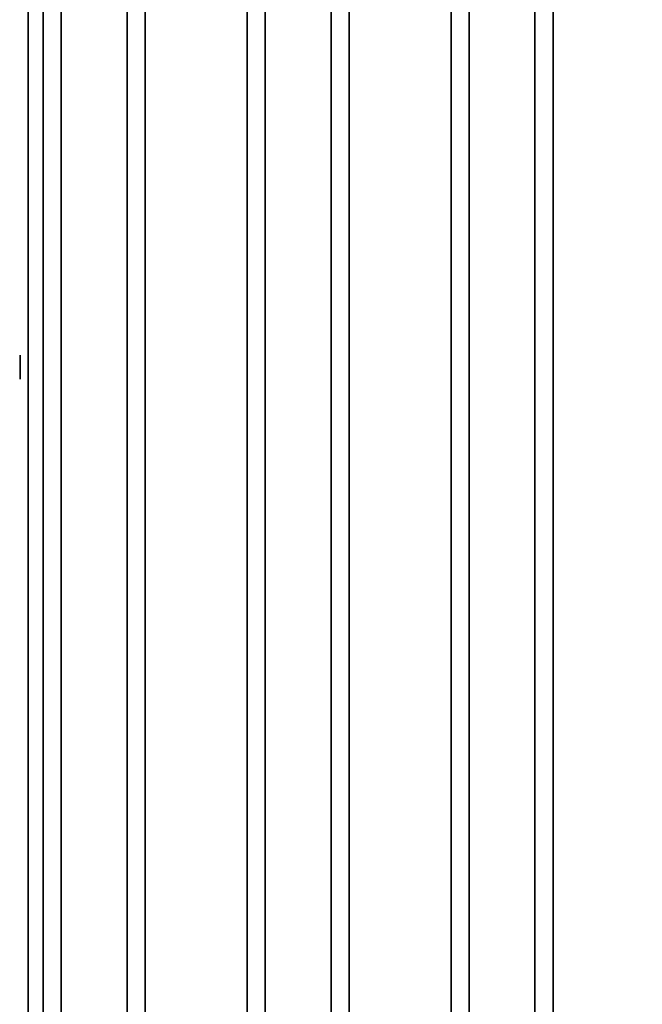
# Model space of a CAD drawing. Units: inches. Extents: x -0.2 to 27, y -41 to 0.
# Drawn here: x 13.9 to 20.4, y -30.8 to -20.5 of the extents above; entities that cross this region are included whole.
import ezdxf

# ---------------------------------------------------------------- set-up
doc = ezdxf.new("R2010")
doc.units = ezdxf.units.IN
doc.header["$MEASUREMENT"] = 0
for name, color, linetype in [('A-FURN-3-STORAGE-LOWER-WOOD-SHELF-ABS-WRAP', 250, 'Continuous'), ('A-FURN-3-STORAGE-LOWER-WOOD-SHELF-CORE-EDGE-HORIZONTAL', 255, 'Continuous'), ('A-FURN-3-STORAGE-LOWER-WOOD-SHELF-CORE-SURFACE-HORIZONTAL', 255, 'Continuous'), ('A-FURN-3-STORAGE-LOWER-WOOD-SIDEPANEL-HOLE', 250, 'Continuous'), ('A-FURN-3-STORAGE-LOWER-WOOD-TOP-SURFACE-HORIZONTAL', 255, 'Continuous')]:
    doc.layers.add(name, color=color, linetype=linetype)

msp = doc.modelspace()

# ---------------------------------------------------------------- linework, layer by layer
at = {"layer": 'A-FURN-3-STORAGE-LOWER-WOOD-SHELF-ABS-WRAP'}
for points in [[(26.25, -0.875, 4.375), (26.25, -38.187, 4.375), (0.75, -38.187, 4.375), (0.75, -0.875, 4.375)], [(0.75, -0.875, 4.453), (0.75, -38.186, 4.453), (26.25, -38.186, 4.453), (26.25, -0.875, 4.453)], [(26.25, -0.875, 35.709), (26.25, -38.187, 35.709), (0.75, -38.187, 35.709), (0.75, -0.875, 35.709)], [(0.75, -0.875, 35.787), (0.75, -38.186, 35.787), (26.25, -38.186, 35.787), (26.25, -0.875, 35.787)], [(26.156, -0.875, 51.654), (26.156, -37.607, 51.654), (13.969, -37.607, 51.654), (13.969, -0.875, 51.654)], [(13.969, -0.875, 51.732), (13.969, -37.607, 51.732), (26.156, -37.607, 51.732), (26.156, -0.875, 51.732)], [(26.156, -0.875, 67.599), (26.156, -37.607, 67.599), (13.969, -37.607, 67.599), (13.969, -0.875, 67.599)], [(13.969, -0.875, 67.677), (13.969, -37.607, 67.677), (26.156, -37.607, 67.677), (26.156, -0.875, 67.677)], [(14.125, -0.875, 4.533), (14.125, -0.875, 4.453), (14.125, -37.5, 4.453), (14.125, -37.5, 4.533)], [(15, -0.875, 4.533), (14.125, -0.875, 4.533), (14.125, -37.5, 4.533), (15, -37.5, 4.533)], [(14.125, -0.875, 35.867), (14.125, -0.875, 35.787), (14.125, -37.5, 35.787), (14.125, -37.5, 35.867)], [(15, -0.875, 35.867), (14.125, -0.875, 35.867), (14.125, -37.5, 35.867), (15, -37.5, 35.867)], [(14.313, -0.875, 51.812), (14.313, -0.875, 51.732), (14.313, -36.921, 51.732), (14.313, -36.921, 51.812)], [(15.188, -0.875, 51.812), (14.313, -0.875, 51.812), (14.313, -36.921, 51.812), (15.188, -36.921, 51.812)], [(14.313, -0.875, 67.757), (14.313, -0.875, 67.677), (14.313, -36.921, 67.677), (14.313, -36.921, 67.757)], [(15.188, -0.875, 67.757), (14.313, -0.875, 67.757), (14.313, -36.921, 67.757), (15.188, -36.921, 67.757)], [(15, -37.5, 4.533), (15, -37.5, 4.453), (15, -0.875, 4.453), (15, -0.875, 4.533)], [(15, -37.5, 35.867), (15, -37.5, 35.787), (15, -0.875, 35.787), (15, -0.875, 35.867)], [(15.188, -36.921, 51.812), (15.188, -36.921, 51.732), (15.188, -0.875, 51.732), (15.188, -0.875, 51.812)], [(15.188, -36.921, 67.757), (15.188, -36.921, 67.677), (15.188, -0.875, 67.677), (15.188, -0.875, 67.757)], [(16.25, -0.875, 4.533), (16.25, -0.875, 4.453), (16.25, -37.5, 4.453), (16.25, -37.5, 4.533)], [(17.125, -0.875, 4.533), (16.25, -0.875, 4.533), (16.25, -37.5, 4.533), (17.125, -37.5, 4.533)], [(16.25, -0.875, 35.867), (16.25, -0.875, 35.787), (16.25, -37.5, 35.787), (16.25, -37.5, 35.867)], [(17.125, -0.875, 35.867), (16.25, -0.875, 35.867), (16.25, -37.5, 35.867), (17.125, -37.5, 35.867)], [(16.438, -0.875, 51.812), (16.438, -0.875, 51.732), (16.438, -36.921, 51.732), (16.438, -36.921, 51.812)], [(17.313, -0.875, 51.812), (16.438, -0.875, 51.812), (16.438, -36.921, 51.812), (17.313, -36.921, 51.812)], [(16.438, -0.875, 67.757), (16.438, -0.875, 67.677), (16.438, -36.921, 67.677), (16.438, -36.921, 67.757)], [(17.313, -0.875, 67.757), (16.438, -0.875, 67.757), (16.438, -36.921, 67.757), (17.313, -36.921, 67.757)], [(17.125, -37.5, 4.533), (17.125, -37.5, 4.453), (17.125, -0.875, 4.453), (17.125, -0.875, 4.533)], [(17.125, -37.5, 35.867), (17.125, -37.5, 35.787), (17.125, -0.875, 35.787), (17.125, -0.875, 35.867)], [(17.313, -36.921, 51.812), (17.313, -36.921, 51.732), (17.313, -0.875, 51.732), (17.313, -0.875, 51.812)], [(17.313, -36.921, 67.757), (17.313, -36.921, 67.677), (17.313, -0.875, 67.677), (17.313, -0.875, 67.757)], [(18.375, -0.875, 4.533), (18.375, -0.875, 4.453), (18.375, -37.5, 4.453), (18.375, -37.5, 4.533)], [(19.25, -0.875, 4.533), (18.375, -0.875, 4.533), (18.375, -37.5, 4.533), (19.25, -37.5, 4.533)], [(18.375, -0.875, 35.867), (18.375, -0.875, 35.787), (18.375, -37.5, 35.787), (18.375, -37.5, 35.867)], [(19.25, -0.875, 35.867), (18.375, -0.875, 35.867), (18.375, -37.5, 35.867), (19.25, -37.5, 35.867)], [(18.563, -0.875, 51.812), (18.563, -0.875, 51.732), (18.563, -36.921, 51.732), (18.563, -36.921, 51.812)], [(19.438, -0.875, 51.812), (18.563, -0.875, 51.812), (18.563, -36.921, 51.812), (19.438, -36.921, 51.812)], [(18.563, -0.875, 67.757), (18.563, -0.875, 67.677), (18.563, -36.921, 67.677), (18.563, -36.921, 67.757)], [(19.438, -0.875, 67.757), (18.563, -0.875, 67.757), (18.563, -36.921, 67.757), (19.438, -36.921, 67.757)], [(19.25, -37.5, 4.533), (19.25, -37.5, 4.453), (19.25, -0.875, 4.453), (19.25, -0.875, 4.533)], [(19.25, -37.5, 35.867), (19.25, -37.5, 35.787), (19.25, -0.875, 35.787), (19.25, -0.875, 35.867)], [(19.438, -36.921, 51.812), (19.438, -36.921, 51.732), (19.438, -0.875, 51.732), (19.438, -0.875, 51.812)], [(19.438, -36.921, 67.757), (19.438, -36.921, 67.677), (19.438, -0.875, 67.677), (19.438, -0.875, 67.757)]]:
    msp.add_3dface(points, dxfattribs=at)
at = {"layer": 'A-FURN-3-STORAGE-LOWER-WOOD-SHELF-ABS-WRAP', "invisible_edges": 1}
for points in [[(13.969, -37.607, 51.654), (13.969, -37.607, 51.732), (13.969, -0.875, 51.732), (13.969, -0.875, 51.654)], [(13.969, -37.607, 67.599), (13.969, -37.607, 67.677), (13.969, -0.875, 67.677), (13.969, -0.875, 67.599)]]:
    msp.add_3dface(points, dxfattribs=at)
at = {"layer": 'A-FURN-3-STORAGE-LOWER-WOOD-SHELF-CORE-EDGE-HORIZONTAL', "invisible_edges": 4}
for points in [[(13.969, -0.875, 51.654), (13.969, -0.875, 50.904), (13.969, -37.858, 50.904), (13.969, -37.607, 51.654)], [(13.969, -0.875, 67.599), (13.969, -0.875, 66.849), (13.969, -37.858, 66.849), (13.969, -37.607, 67.599)]]:
    msp.add_3dface(points, dxfattribs=at)
at = {"layer": 'A-FURN-3-STORAGE-LOWER-WOOD-SHELF-CORE-SURFACE-HORIZONTAL'}
for points in [[(26.25, -0.875, 3.625), (26.25, -38.438, 3.625), (0.75, -38.438, 3.625), (0.75, -0.875, 3.625)], [(26.25, -0.875, 34.959), (26.25, -38.438, 34.959), (0.75, -38.438, 34.959), (0.75, -0.875, 34.959)], [(26.156, -0.875, 50.904), (26.156, -37.858, 50.904), (13.969, -37.858, 50.904), (13.969, -0.875, 50.904)], [(26.156, -0.875, 66.849), (26.156, -37.858, 66.849), (13.969, -37.858, 66.849), (13.969, -0.875, 66.849)]]:
    msp.add_3dface(points, dxfattribs=at)
at = {"layer": 'A-FURN-3-STORAGE-LOWER-WOOD-SIDEPANEL-HOLE'}
for points, invisible_edges in [([(13.885, -24.004, 35.302), (13.885, -24, 35.334), (13.885, -24, 35.334), (13.885, -24.004, 35.366)], 8), ([(13.885, -24.004, 36.561), (13.885, -24, 36.594), (13.885, -24, 36.594), (13.885, -24.004, 36.626)], 8), ([(13.885, -24.004, 37.821), (13.885, -24, 37.854), (13.885, -24, 37.854), (13.885, -24.004, 37.886)], 8), ([(13.885, -24.004, 39.081), (13.885, -24, 39.113), (13.885, -24, 39.113), (13.885, -24.004, 39.146)], 8), ([(13.885, -24.004, 40.341), (13.885, -24, 40.373), (13.885, -24, 40.373), (13.885, -24.004, 40.406)], 8), ([(13.885, -24.004, 41.601), (13.885, -24, 41.633), (13.885, -24, 41.633), (13.885, -24.004, 41.666)], 8), ([(13.885, -24.004, 44.947), (13.885, -24, 44.98), (13.885, -24, 44.98), (13.885, -24.004, 45.012)], 8), ([(13.885, -24.004, 46.207), (13.885, -24, 46.24), (13.885, -24, 46.24), (13.885, -24.004, 46.272)], 8), ([(13.885, -24.004, 47.467), (13.885, -24, 47.499), (13.885, -24, 47.499), (13.885, -24.004, 47.532)], 8), ([(13.885, -24.004, 48.727), (13.885, -24, 48.759), (13.885, -24, 48.759), (13.885, -24.004, 48.792)], 8), ([(13.885, -24.004, 49.987), (13.885, -24, 50.019), (13.885, -24, 50.019), (13.885, -24.004, 50.051)], 8), ([(13.885, -24.004, 51.247), (13.885, -24, 51.279), (13.885, -24, 51.279), (13.885, -24.004, 51.311)], 8), ([(13.885, -24.004, 52.507), (13.885, -24, 52.539), (13.885, -24, 52.539), (13.885, -24.004, 52.571)], 8), ([(13.885, -24.004, 56.286), (13.885, -24, 56.318), (13.885, -24, 56.318), (13.885, -24.004, 56.351)], 8), ([(13.885, -24.004, 59.633), (13.885, -24, 59.665), (13.885, -24, 59.665), (13.885, -24.004, 59.697)], 8), ([(13.885, -24.004, 60.892), (13.885, -24, 60.925), (13.885, -24, 60.925), (13.885, -24.004, 60.957)], 8), ([(13.885, -24.004, 62.152), (13.885, -24, 62.185), (13.885, -24, 62.185), (13.885, -24.004, 62.217)], 8), ([(13.885, -24.004, 63.412), (13.885, -24, 63.444), (13.885, -24, 63.444), (13.885, -24.004, 63.477)], 8), ([(13.885, -24.004, 64.672), (13.885, -24, 64.704), (13.885, -24, 64.704), (13.885, -24.004, 64.737)], 8), ([(13.885, -24.004, 65.932), (13.885, -24, 65.964), (13.885, -24, 65.964), (13.885, -24.004, 65.997)], 8), ([(13.885, -24.004, 67.192), (13.885, -24, 67.224), (13.885, -24, 67.224), (13.885, -24.004, 67.256)], 8), ([(13.885, -24.004, 68.452), (13.885, -24, 68.484), (13.885, -24, 68.484), (13.885, -24.004, 68.516)], 8), ([(13.885, -24.004, 69.711), (13.885, -24, 69.744), (13.885, -24, 69.744), (13.885, -24.004, 69.776)], 8), ([(13.885, -24.004, 70.971), (13.885, -24, 71.004), (13.885, -24, 71.004), (13.885, -24.004, 71.036)], 8), ([(13.885, -24.004, 72.231), (13.885, -24, 72.263), (13.885, -24, 72.263), (13.885, -24.004, 72.296)], 8), ([(13.885, -24.004, 43.101), (13.885, -24, 43.133), (13.885, -24, 43.133), (13.885, -24.004, 43.166)], 8), ([(13.885, -24.017, 35.271), (13.885, -24.004, 35.302), (13.885, -24.004, 35.366), (13.885, -24.017, 35.396)], 10), ([(13.885, -24.017, 36.531), (13.885, -24.004, 36.561), (13.885, -24.004, 36.626), (13.885, -24.017, 36.656)], 10), ([(13.885, -24.017, 37.791), (13.885, -24.004, 37.821), (13.885, -24.004, 37.886), (13.885, -24.017, 37.916)], 10), ([(13.885, -24.017, 39.051), (13.885, -24.004, 39.081), (13.885, -24.004, 39.146), (13.885, -24.017, 39.176)], 10), ([(13.885, -24.017, 40.311), (13.885, -24.004, 40.341), (13.885, -24.004, 40.406), (13.885, -24.017, 40.436)], 10), ([(13.885, -24.017, 41.571), (13.885, -24.004, 41.601), (13.885, -24.004, 41.666), (13.885, -24.017, 41.696)], 10), ([(13.885, -24.017, 44.917), (13.885, -24.004, 44.947), (13.885, -24.004, 45.012), (13.885, -24.017, 45.042)], 10), ([(13.885, -24.017, 46.177), (13.885, -24.004, 46.207), (13.885, -24.004, 46.272), (13.885, -24.017, 46.302)], 10), ([(13.885, -24.017, 47.437), (13.885, -24.004, 47.467), (13.885, -24.004, 47.532), (13.885, -24.017, 47.562)], 10), ([(13.885, -24.017, 48.697), (13.885, -24.004, 48.727), (13.885, -24.004, 48.792), (13.885, -24.017, 48.822)], 10), ([(13.885, -24.017, 49.957), (13.885, -24.004, 49.987), (13.885, -24.004, 50.051), (13.885, -24.017, 50.082)], 10), ([(13.885, -24.017, 51.217), (13.885, -24.004, 51.247), (13.885, -24.004, 51.311), (13.885, -24.017, 51.342)], 10), ([(13.885, -24.017, 52.476), (13.885, -24.004, 52.507), (13.885, -24.004, 52.571), (13.885, -24.017, 52.601)], 10), ([(13.885, -24.017, 56.256), (13.885, -24.004, 56.286), (13.885, -24.004, 56.351), (13.885, -24.017, 56.381)], 10), ([(13.885, -24.017, 59.602), (13.885, -24.004, 59.633), (13.885, -24.004, 59.697), (13.885, -24.017, 59.727)], 10), ([(13.885, -24.017, 60.862), (13.885, -24.004, 60.892), (13.885, -24.004, 60.957), (13.885, -24.017, 60.987)], 10), ([(13.885, -24.017, 62.122), (13.885, -24.004, 62.152), (13.885, -24.004, 62.217), (13.885, -24.017, 62.247)], 10), ([(13.885, -24.017, 63.382), (13.885, -24.004, 63.412), (13.885, -24.004, 63.477), (13.885, -24.017, 63.507)], 10), ([(13.885, -24.017, 64.642), (13.885, -24.004, 64.672), (13.885, -24.004, 64.737), (13.885, -24.017, 64.767)], 10), ([(13.885, -24.017, 65.902), (13.885, -24.004, 65.932), (13.885, -24.004, 65.997), (13.885, -24.017, 66.027)], 10), ([(13.885, -24.017, 67.162), (13.885, -24.004, 67.192), (13.885, -24.004, 67.256), (13.885, -24.017, 67.287)], 10), ([(13.885, -24.017, 68.421), (13.885, -24.004, 68.452), (13.885, -24.004, 68.516), (13.885, -24.017, 68.546)], 10), ([(13.885, -24.017, 69.681), (13.885, -24.004, 69.711), (13.885, -24.004, 69.776), (13.885, -24.017, 69.806)], 10), ([(13.885, -24.017, 70.941), (13.885, -24.004, 70.971), (13.885, -24.004, 71.036), (13.885, -24.017, 71.066)], 10), ([(13.885, -24.017, 72.201), (13.885, -24.004, 72.231), (13.885, -24.004, 72.296), (13.885, -24.017, 72.326)], 10), ([(13.885, -24.017, 43.071), (13.885, -24.004, 43.101), (13.885, -24.004, 43.166), (13.885, -24.017, 43.196)], 10), ([(13.885, -24.037, 35.246), (13.885, -24.017, 35.271), (13.885, -24.017, 35.396), (13.885, -24.037, 35.422)], 10), ([(13.885, -24.037, 36.505), (13.885, -24.017, 36.531), (13.885, -24.017, 36.656), (13.885, -24.037, 36.682)], 10), ([(13.885, -24.037, 37.765), (13.885, -24.017, 37.791), (13.885, -24.017, 37.916), (13.885, -24.037, 37.942)], 10), ([(13.885, -24.037, 39.025), (13.885, -24.017, 39.051), (13.885, -24.017, 39.176), (13.885, -24.037, 39.202)], 10), ([(13.885, -24.037, 40.285), (13.885, -24.017, 40.311), (13.885, -24.017, 40.436), (13.885, -24.037, 40.462)], 10), ([(13.885, -24.037, 41.545), (13.885, -24.017, 41.571), (13.885, -24.017, 41.696), (13.885, -24.037, 41.722)], 10), ([(13.885, -24.037, 44.891), (13.885, -24.017, 44.917), (13.885, -24.017, 45.042), (13.885, -24.037, 45.068)], 10), ([(13.885, -24.037, 46.151), (13.885, -24.017, 46.177), (13.885, -24.017, 46.302), (13.885, -24.037, 46.328)], 10), ([(13.885, -24.037, 47.411), (13.885, -24.017, 47.437), (13.885, -24.017, 47.562), (13.885, -24.037, 47.588)], 10), ([(13.885, -24.037, 48.671), (13.885, -24.017, 48.697), (13.885, -24.017, 48.822), (13.885, -24.037, 48.848)], 10), ([(13.885, -24.037, 49.931), (13.885, -24.017, 49.957), (13.885, -24.017, 50.082), (13.885, -24.037, 50.108)], 10), ([(13.885, -24.037, 51.191), (13.885, -24.017, 51.217), (13.885, -24.017, 51.342), (13.885, -24.037, 51.367)], 10), ([(13.885, -24.037, 52.45), (13.885, -24.017, 52.476), (13.885, -24.017, 52.601), (13.885, -24.037, 52.627)], 10), ([(13.885, -24.037, 56.23), (13.885, -24.017, 56.256), (13.885, -24.017, 56.381), (13.885, -24.037, 56.407)], 10), ([(13.885, -24.037, 59.577), (13.885, -24.017, 59.602), (13.885, -24.017, 59.727), (13.885, -24.037, 59.753)], 10), ([(13.885, -24.037, 60.836), (13.885, -24.017, 60.862), (13.885, -24.017, 60.987), (13.885, -24.037, 61.013)], 10), ([(13.885, -24.037, 62.096), (13.885, -24.017, 62.122), (13.885, -24.017, 62.247), (13.885, -24.037, 62.273)], 10), ([(13.885, -24.037, 63.356), (13.885, -24.017, 63.382), (13.885, -24.017, 63.507), (13.885, -24.037, 63.533)], 10), ([(13.885, -24.037, 64.616), (13.885, -24.017, 64.642), (13.885, -24.017, 64.767), (13.885, -24.037, 64.793)], 10), ([(13.885, -24.037, 65.876), (13.885, -24.017, 65.902), (13.885, -24.017, 66.027), (13.885, -24.037, 66.053)], 10), ([(13.885, -24.037, 67.136), (13.885, -24.017, 67.162), (13.885, -24.017, 67.287), (13.885, -24.037, 67.312)], 10), ([(13.885, -24.037, 68.395), (13.885, -24.017, 68.421), (13.885, -24.017, 68.546), (13.885, -24.037, 68.572)], 10), ([(13.885, -24.037, 69.655), (13.885, -24.017, 69.681), (13.885, -24.017, 69.806), (13.885, -24.037, 69.832)], 10), ([(13.885, -24.037, 70.915), (13.885, -24.017, 70.941), (13.885, -24.017, 71.066), (13.885, -24.037, 71.092)], 10), ([(13.885, -24.037, 72.175), (13.885, -24.017, 72.201), (13.885, -24.017, 72.326), (13.885, -24.037, 72.352)], 10), ([(13.885, -24.037, 43.045), (13.885, -24.017, 43.071), (13.885, -24.017, 43.196), (13.885, -24.037, 43.222)], 10), ([(13.885, -24.062, 35.226), (13.885, -24.037, 35.246), (13.885, -24.037, 35.422), (13.885, -24.062, 35.442)], 10), ([(13.885, -24.062, 36.486), (13.885, -24.037, 36.505), (13.885, -24.037, 36.682), (13.885, -24.062, 36.702)], 10), ([(13.885, -24.062, 37.745), (13.885, -24.037, 37.765), (13.885, -24.037, 37.942), (13.885, -24.062, 37.962)], 10), ([(13.885, -24.062, 39.005), (13.885, -24.037, 39.025), (13.885, -24.037, 39.202), (13.885, -24.062, 39.222)], 10), ([(13.885, -24.062, 40.265), (13.885, -24.037, 40.285), (13.885, -24.037, 40.462), (13.885, -24.062, 40.482)], 10), ([(13.885, -24.062, 41.525), (13.885, -24.037, 41.545), (13.885, -24.037, 41.722), (13.885, -24.062, 41.741)], 10), ([(13.885, -24.062, 44.872), (13.885, -24.037, 44.891), (13.885, -24.037, 45.068), (13.885, -24.062, 45.088)], 10), ([(13.885, -24.062, 46.131), (13.885, -24.037, 46.151), (13.885, -24.037, 46.328), (13.885, -24.062, 46.348)], 10), ([(13.885, -24.062, 47.391), (13.885, -24.037, 47.411), (13.885, -24.037, 47.588), (13.885, -24.062, 47.608)], 10), ([(13.885, -24.062, 48.651), (13.885, -24.037, 48.671), (13.885, -24.037, 48.848), (13.885, -24.062, 48.868)], 10), ([(13.885, -24.062, 49.911), (13.885, -24.037, 49.931), (13.885, -24.037, 50.108), (13.885, -24.062, 50.127)], 10), ([(13.885, -24.062, 51.171), (13.885, -24.037, 51.191), (13.885, -24.037, 51.367), (13.885, -24.062, 51.387)], 10), ([(13.885, -24.062, 52.431), (13.885, -24.037, 52.45), (13.885, -24.037, 52.627), (13.885, -24.062, 52.647)], 10), ([(13.885, -24.062, 56.21), (13.885, -24.037, 56.23), (13.885, -24.037, 56.407), (13.885, -24.062, 56.427)], 10), ([(13.885, -24.062, 59.557), (13.885, -24.037, 59.577), (13.885, -24.037, 59.753), (13.885, -24.062, 59.773)], 10), ([(13.885, -24.062, 60.817), (13.885, -24.037, 60.836), (13.885, -24.037, 61.013), (13.885, -24.062, 61.033)], 10), ([(13.885, -24.062, 62.076), (13.885, -24.037, 62.096), (13.885, -24.037, 62.273), (13.885, -24.062, 62.293)], 10), ([(13.885, -24.062, 63.336), (13.885, -24.037, 63.356), (13.885, -24.037, 63.533), (13.885, -24.062, 63.553)], 10), ([(13.885, -24.062, 64.596), (13.885, -24.037, 64.616), (13.885, -24.037, 64.793), (13.885, -24.062, 64.813)], 10), ([(13.885, -24.062, 65.856), (13.885, -24.037, 65.876), (13.885, -24.037, 66.053), (13.885, -24.062, 66.072)], 10), ([(13.885, -24.062, 67.116), (13.885, -24.037, 67.136), (13.885, -24.037, 67.312), (13.885, -24.062, 67.332)], 10), ([(13.885, -24.062, 68.376), (13.885, -24.037, 68.395), (13.885, -24.037, 68.572), (13.885, -24.062, 68.592)], 10), ([(13.885, -24.062, 69.635), (13.885, -24.037, 69.655), (13.885, -24.037, 69.832), (13.885, -24.062, 69.852)], 10), ([(13.885, -24.062, 70.895), (13.885, -24.037, 70.915), (13.885, -24.037, 71.092), (13.885, -24.062, 71.112)], 10), ([(13.885, -24.062, 72.155), (13.885, -24.037, 72.175), (13.885, -24.037, 72.352), (13.885, -24.062, 72.372)], 10), ([(13.885, -24.062, 43.025), (13.885, -24.037, 43.045), (13.885, -24.037, 43.222), (13.885, -24.062, 43.241)], 10), ([(13.885, -24.093, 35.213), (13.885, -24.062, 35.226), (13.885, -24.062, 35.442), (13.885, -24.093, 35.455)], 10), ([(13.885, -24.093, 36.473), (13.885, -24.062, 36.486), (13.885, -24.062, 36.702), (13.885, -24.093, 36.715)], 10), ([(13.885, -24.093, 37.733), (13.885, -24.062, 37.745), (13.885, -24.062, 37.962), (13.885, -24.093, 37.974)], 10), ([(13.885, -24.093, 38.993), (13.885, -24.062, 39.005), (13.885, -24.062, 39.222), (13.885, -24.093, 39.234)], 10), ([(13.885, -24.093, 40.253), (13.885, -24.062, 40.265), (13.885, -24.062, 40.482), (13.885, -24.093, 40.494)], 10), ([(13.885, -24.093, 41.512), (13.885, -24.062, 41.525), (13.885, -24.062, 41.741), (13.885, -24.093, 41.754)], 10), ([(13.885, -24.093, 44.859), (13.885, -24.062, 44.872), (13.885, -24.062, 45.088), (13.885, -24.093, 45.1)], 10), ([(13.885, -24.093, 46.119), (13.885, -24.062, 46.131), (13.885, -24.062, 46.348), (13.885, -24.093, 46.36)], 10), ([(13.885, -24.093, 47.379), (13.885, -24.062, 47.391), (13.885, -24.062, 47.608), (13.885, -24.093, 47.62)], 10), ([(13.885, -24.093, 48.639), (13.885, -24.062, 48.651), (13.885, -24.062, 48.868), (13.885, -24.093, 48.88)], 10), ([(13.885, -24.093, 49.898), (13.885, -24.062, 49.911), (13.885, -24.062, 50.127), (13.885, -24.093, 50.14)], 10), ([(13.885, -24.093, 51.158), (13.885, -24.062, 51.171), (13.885, -24.062, 51.387), (13.885, -24.093, 51.4)], 10), ([(13.885, -24.093, 52.418), (13.885, -24.062, 52.431), (13.885, -24.062, 52.647), (13.885, -24.093, 52.66)], 10), ([(13.885, -24.093, 56.198), (13.885, -24.062, 56.21), (13.885, -24.062, 56.427), (13.885, -24.093, 56.439)], 10), ([(13.885, -24.093, 59.544), (13.885, -24.062, 59.557), (13.885, -24.062, 59.773), (13.885, -24.093, 59.786)], 10), ([(13.885, -24.093, 60.804), (13.885, -24.062, 60.817), (13.885, -24.062, 61.033), (13.885, -24.093, 61.046)], 10), ([(13.885, -24.093, 62.064), (13.885, -24.062, 62.076), (13.885, -24.062, 62.293), (13.885, -24.093, 62.305)], 10), ([(13.885, -24.093, 63.324), (13.885, -24.062, 63.336), (13.885, -24.062, 63.553), (13.885, -24.093, 63.565)], 10), ([(13.885, -24.093, 64.584), (13.885, -24.062, 64.596), (13.885, -24.062, 64.813), (13.885, -24.093, 64.825)], 10), ([(13.885, -24.093, 65.843), (13.885, -24.062, 65.856), (13.885, -24.062, 66.072), (13.885, -24.093, 66.085)], 10), ([(13.885, -24.093, 67.103), (13.885, -24.062, 67.116), (13.885, -24.062, 67.332), (13.885, -24.093, 67.345)], 10), ([(13.885, -24.093, 68.363), (13.885, -24.062, 68.376), (13.885, -24.062, 68.592), (13.885, -24.093, 68.605)], 10), ([(13.885, -24.093, 69.623), (13.885, -24.062, 69.635), (13.885, -24.062, 69.852), (13.885, -24.093, 69.864)], 10), ([(13.885, -24.093, 70.883), (13.885, -24.062, 70.895), (13.885, -24.062, 71.112), (13.885, -24.093, 71.124)], 10), ([(13.885, -24.093, 72.143), (13.885, -24.062, 72.155), (13.885, -24.062, 72.372), (13.885, -24.093, 72.384)], 10), ([(13.885, -24.093, 43.012), (13.885, -24.062, 43.025), (13.885, -24.062, 43.241), (13.885, -24.093, 43.254)], 10), ([(13.885, -24.125, 35.209), (13.885, -24.093, 35.213), (13.885, -24.093, 35.455), (13.885, -24.125, 35.459)], 10), ([(13.885, -24.125, 36.469), (13.885, -24.093, 36.473), (13.885, -24.093, 36.715), (13.885, -24.125, 36.719)], 10), ([(13.885, -24.125, 37.729), (13.885, -24.093, 37.733), (13.885, -24.093, 37.974), (13.885, -24.125, 37.979)], 10), ([(13.885, -24.125, 38.988), (13.885, -24.093, 38.993), (13.885, -24.093, 39.234), (13.885, -24.125, 39.238)], 10), ([(13.885, -24.125, 40.248), (13.885, -24.093, 40.253), (13.885, -24.093, 40.494), (13.885, -24.125, 40.498)], 10), ([(13.885, -24.125, 41.508), (13.885, -24.093, 41.512), (13.885, -24.093, 41.754), (13.885, -24.125, 41.758)], 10), ([(13.885, -24.125, 44.855), (13.885, -24.093, 44.859), (13.885, -24.093, 45.1), (13.885, -24.125, 45.105)], 10), ([(13.885, -24.125, 46.115), (13.885, -24.093, 46.119), (13.885, -24.093, 46.36), (13.885, -24.125, 46.365)], 10), ([(13.885, -24.125, 47.374), (13.885, -24.093, 47.379), (13.885, -24.093, 47.62), (13.885, -24.125, 47.624)], 10), ([(13.885, -24.125, 48.634), (13.885, -24.093, 48.639), (13.885, -24.093, 48.88), (13.885, -24.125, 48.884)], 10), ([(13.885, -24.125, 49.894), (13.885, -24.093, 49.898), (13.885, -24.093, 50.14), (13.885, -24.125, 50.144)], 10), ([(13.885, -24.125, 51.154), (13.885, -24.093, 51.158), (13.885, -24.093, 51.4), (13.885, -24.125, 51.404)], 10), ([(13.885, -24.125, 52.414), (13.885, -24.093, 52.418), (13.885, -24.093, 52.66), (13.885, -24.125, 52.664)], 10), ([(13.885, -24.125, 56.193), (13.885, -24.093, 56.198), (13.885, -24.093, 56.439), (13.885, -24.125, 56.443)], 10), ([(13.885, -24.125, 59.54), (13.885, -24.093, 59.544), (13.885, -24.093, 59.786), (13.885, -24.125, 59.79)], 10), ([(13.885, -24.125, 60.8), (13.885, -24.093, 60.804), (13.885, -24.093, 61.046), (13.885, -24.125, 61.05)], 10), ([(13.885, -24.125, 62.06), (13.885, -24.093, 62.064), (13.885, -24.093, 62.305), (13.885, -24.125, 62.31)], 10), ([(13.885, -24.125, 63.319), (13.885, -24.093, 63.324), (13.885, -24.093, 63.565), (13.885, -24.125, 63.569)], 10), ([(13.885, -24.125, 64.579), (13.885, -24.093, 64.584), (13.885, -24.093, 64.825), (13.885, -24.125, 64.829)], 10), ([(13.885, -24.125, 65.839), (13.885, -24.093, 65.843), (13.885, -24.093, 66.085), (13.885, -24.125, 66.089)], 10), ([(13.885, -24.125, 67.099), (13.885, -24.093, 67.103), (13.885, -24.093, 67.345), (13.885, -24.125, 67.349)], 10), ([(13.885, -24.125, 68.359), (13.885, -24.093, 68.363), (13.885, -24.093, 68.605), (13.885, -24.125, 68.609)], 10), ([(13.885, -24.125, 69.619), (13.885, -24.093, 69.623), (13.885, -24.093, 69.864), (13.885, -24.125, 69.869)], 10), ([(13.885, -24.125, 70.879), (13.885, -24.093, 70.883), (13.885, -24.093, 71.124), (13.885, -24.125, 71.129)], 10), ([(13.885, -24.125, 72.138), (13.885, -24.093, 72.143), (13.885, -24.093, 72.384), (13.885, -24.125, 72.388)], 10), ([(13.885, -24.125, 43.008), (13.885, -24.093, 43.012), (13.885, -24.093, 43.254), (13.885, -24.125, 43.258)], 10), ([(13.885, -24.157, 35.213), (13.885, -24.125, 35.209), (13.885, -24.125, 35.459), (13.885, -24.157, 35.455)], 10), ([(13.885, -24.157, 36.473), (13.885, -24.125, 36.469), (13.885, -24.125, 36.719), (13.885, -24.157, 36.715)], 10), ([(13.885, -24.157, 37.733), (13.885, -24.125, 37.729), (13.885, -24.125, 37.979), (13.885, -24.157, 37.974)], 10), ([(13.885, -24.157, 38.993), (13.885, -24.125, 38.988), (13.885, -24.125, 39.238), (13.885, -24.157, 39.234)], 10), ([(13.885, -24.157, 40.253), (13.885, -24.125, 40.248), (13.885, -24.125, 40.498), (13.885, -24.157, 40.494)], 10), ([(13.885, -24.157, 41.512), (13.885, -24.125, 41.508), (13.885, -24.125, 41.758), (13.885, -24.157, 41.754)], 10), ([(13.885, -24.157, 44.859), (13.885, -24.125, 44.855), (13.885, -24.125, 45.105), (13.885, -24.157, 45.1)], 10), ([(13.885, -24.157, 46.119), (13.885, -24.125, 46.115), (13.885, -24.125, 46.365), (13.885, -24.157, 46.36)], 10), ([(13.885, -24.157, 47.379), (13.885, -24.125, 47.374), (13.885, -24.125, 47.624), (13.885, -24.157, 47.62)], 10), ([(13.885, -24.157, 48.639), (13.885, -24.125, 48.634), (13.885, -24.125, 48.884), (13.885, -24.157, 48.88)], 10), ([(13.885, -24.157, 49.898), (13.885, -24.125, 49.894), (13.885, -24.125, 50.144), (13.885, -24.157, 50.14)], 10), ([(13.885, -24.157, 51.158), (13.885, -24.125, 51.154), (13.885, -24.125, 51.404), (13.885, -24.157, 51.4)], 10), ([(13.885, -24.157, 52.418), (13.885, -24.125, 52.414), (13.885, -24.125, 52.664), (13.885, -24.157, 52.66)], 10), ([(13.885, -24.157, 56.198), (13.885, -24.125, 56.193), (13.885, -24.125, 56.443), (13.885, -24.157, 56.439)], 10), ([(13.885, -24.157, 59.544), (13.885, -24.125, 59.54), (13.885, -24.125, 59.79), (13.885, -24.157, 59.786)], 10), ([(13.885, -24.157, 60.804), (13.885, -24.125, 60.8), (13.885, -24.125, 61.05), (13.885, -24.157, 61.046)], 10), ([(13.885, -24.157, 62.064), (13.885, -24.125, 62.06), (13.885, -24.125, 62.31), (13.885, -24.157, 62.305)], 10), ([(13.885, -24.157, 63.324), (13.885, -24.125, 63.319), (13.885, -24.125, 63.569), (13.885, -24.157, 63.565)], 10), ([(13.885, -24.157, 64.584), (13.885, -24.125, 64.579), (13.885, -24.125, 64.829), (13.885, -24.157, 64.825)], 10), ([(13.885, -24.157, 65.843), (13.885, -24.125, 65.839), (13.885, -24.125, 66.089), (13.885, -24.157, 66.085)], 10), ([(13.885, -24.157, 67.103), (13.885, -24.125, 67.099), (13.885, -24.125, 67.349), (13.885, -24.157, 67.345)], 10), ([(13.885, -24.157, 68.363), (13.885, -24.125, 68.359), (13.885, -24.125, 68.609), (13.885, -24.157, 68.605)], 10), ([(13.885, -24.157, 69.623), (13.885, -24.125, 69.619), (13.885, -24.125, 69.869), (13.885, -24.157, 69.864)], 10), ([(13.885, -24.157, 70.883), (13.885, -24.125, 70.879), (13.885, -24.125, 71.129), (13.885, -24.157, 71.124)], 10), ([(13.885, -24.157, 72.143), (13.885, -24.125, 72.138), (13.885, -24.125, 72.388), (13.885, -24.157, 72.384)], 10), ([(13.885, -24.157, 43.012), (13.885, -24.125, 43.008), (13.885, -24.125, 43.258), (13.885, -24.157, 43.254)], 10), ([(13.885, -24.188, 35.226), (13.885, -24.157, 35.213), (13.885, -24.157, 35.455), (13.885, -24.188, 35.442)], 10), ([(13.885, -24.188, 36.486), (13.885, -24.157, 36.473), (13.885, -24.157, 36.715), (13.885, -24.188, 36.702)], 10), ([(13.885, -24.188, 37.745), (13.885, -24.157, 37.733), (13.885, -24.157, 37.974), (13.885, -24.188, 37.962)], 10), ([(13.885, -24.188, 39.005), (13.885, -24.157, 38.993), (13.885, -24.157, 39.234), (13.885, -24.188, 39.222)], 10), ([(13.885, -24.188, 40.265), (13.885, -24.157, 40.253), (13.885, -24.157, 40.494), (13.885, -24.188, 40.482)], 10), ([(13.885, -24.188, 41.525), (13.885, -24.157, 41.512), (13.885, -24.157, 41.754), (13.885, -24.188, 41.741)], 10), ([(13.885, -24.188, 44.872), (13.885, -24.157, 44.859), (13.885, -24.157, 45.1), (13.885, -24.188, 45.088)], 10), ([(13.885, -24.188, 46.131), (13.885, -24.157, 46.119), (13.885, -24.157, 46.36), (13.885, -24.188, 46.348)], 10), ([(13.885, -24.188, 47.391), (13.885, -24.157, 47.379), (13.885, -24.157, 47.62), (13.885, -24.188, 47.608)], 10), ([(13.885, -24.188, 48.651), (13.885, -24.157, 48.639), (13.885, -24.157, 48.88), (13.885, -24.188, 48.868)], 10), ([(13.885, -24.188, 49.911), (13.885, -24.157, 49.898), (13.885, -24.157, 50.14), (13.885, -24.188, 50.127)], 10), ([(13.885, -24.188, 51.171), (13.885, -24.157, 51.158), (13.885, -24.157, 51.4), (13.885, -24.188, 51.387)], 10), ([(13.885, -24.188, 52.431), (13.885, -24.157, 52.418), (13.885, -24.157, 52.66), (13.885, -24.188, 52.647)], 10), ([(13.885, -24.188, 56.21), (13.885, -24.157, 56.198), (13.885, -24.157, 56.439), (13.885, -24.188, 56.427)], 10), ([(13.885, -24.188, 59.557), (13.885, -24.157, 59.544), (13.885, -24.157, 59.786), (13.885, -24.188, 59.773)], 10), ([(13.885, -24.188, 60.817), (13.885, -24.157, 60.804), (13.885, -24.157, 61.046), (13.885, -24.188, 61.033)], 10), ([(13.885, -24.188, 62.076), (13.885, -24.157, 62.064), (13.885, -24.157, 62.305), (13.885, -24.188, 62.293)], 10), ([(13.885, -24.188, 63.336), (13.885, -24.157, 63.324), (13.885, -24.157, 63.565), (13.885, -24.188, 63.553)], 10), ([(13.885, -24.188, 64.596), (13.885, -24.157, 64.584), (13.885, -24.157, 64.825), (13.885, -24.188, 64.813)], 10), ([(13.885, -24.188, 65.856), (13.885, -24.157, 65.843), (13.885, -24.157, 66.085), (13.885, -24.188, 66.072)], 10), ([(13.885, -24.188, 67.116), (13.885, -24.157, 67.103), (13.885, -24.157, 67.345), (13.885, -24.188, 67.332)], 10), ([(13.885, -24.188, 68.376), (13.885, -24.157, 68.363), (13.885, -24.157, 68.605), (13.885, -24.188, 68.592)], 10), ([(13.885, -24.188, 69.635), (13.885, -24.157, 69.623), (13.885, -24.157, 69.864), (13.885, -24.188, 69.852)], 10), ([(13.885, -24.188, 70.895), (13.885, -24.157, 70.883), (13.885, -24.157, 71.124), (13.885, -24.188, 71.112)], 10), ([(13.885, -24.188, 72.155), (13.885, -24.157, 72.143), (13.885, -24.157, 72.384), (13.885, -24.188, 72.372)], 10), ([(13.885, -24.188, 43.025), (13.885, -24.157, 43.012), (13.885, -24.157, 43.254), (13.885, -24.188, 43.241)], 10), ([(13.885, -24.213, 35.246), (13.885, -24.188, 35.226), (13.885, -24.188, 35.442), (13.885, -24.213, 35.422)], 10), ([(13.885, -24.213, 36.505), (13.885, -24.188, 36.486), (13.885, -24.188, 36.702), (13.885, -24.213, 36.682)], 10), ([(13.885, -24.213, 37.765), (13.885, -24.188, 37.745), (13.885, -24.188, 37.962), (13.885, -24.213, 37.942)], 10), ([(13.885, -24.213, 39.025), (13.885, -24.188, 39.005), (13.885, -24.188, 39.222), (13.885, -24.213, 39.202)], 10), ([(13.885, -24.213, 40.285), (13.885, -24.188, 40.265), (13.885, -24.188, 40.482), (13.885, -24.213, 40.462)], 10), ([(13.885, -24.213, 41.545), (13.885, -24.188, 41.525), (13.885, -24.188, 41.741), (13.885, -24.213, 41.722)], 10), ([(13.885, -24.213, 44.891), (13.885, -24.188, 44.872), (13.885, -24.188, 45.088), (13.885, -24.213, 45.068)], 10), ([(13.885, -24.213, 46.151), (13.885, -24.188, 46.131), (13.885, -24.188, 46.348), (13.885, -24.213, 46.328)], 10), ([(13.885, -24.213, 47.411), (13.885, -24.188, 47.391), (13.885, -24.188, 47.608), (13.885, -24.213, 47.588)], 10), ([(13.885, -24.213, 48.671), (13.885, -24.188, 48.651), (13.885, -24.188, 48.868), (13.885, -24.213, 48.848)], 10), ([(13.885, -24.213, 49.931), (13.885, -24.188, 49.911), (13.885, -24.188, 50.127), (13.885, -24.213, 50.108)], 10), ([(13.885, -24.213, 51.191), (13.885, -24.188, 51.171), (13.885, -24.188, 51.387), (13.885, -24.213, 51.367)], 10), ([(13.885, -24.213, 52.45), (13.885, -24.188, 52.431), (13.885, -24.188, 52.647), (13.885, -24.213, 52.627)], 10), ([(13.885, -24.213, 56.23), (13.885, -24.188, 56.21), (13.885, -24.188, 56.427), (13.885, -24.213, 56.407)], 10), ([(13.885, -24.213, 59.577), (13.885, -24.188, 59.557), (13.885, -24.188, 59.773), (13.885, -24.213, 59.753)], 10), ([(13.885, -24.213, 60.836), (13.885, -24.188, 60.817), (13.885, -24.188, 61.033), (13.885, -24.213, 61.013)], 10), ([(13.885, -24.213, 62.096), (13.885, -24.188, 62.076), (13.885, -24.188, 62.293), (13.885, -24.213, 62.273)], 10), ([(13.885, -24.213, 63.356), (13.885, -24.188, 63.336), (13.885, -24.188, 63.553), (13.885, -24.213, 63.533)], 10), ([(13.885, -24.213, 64.616), (13.885, -24.188, 64.596), (13.885, -24.188, 64.813), (13.885, -24.213, 64.793)], 10), ([(13.885, -24.213, 65.876), (13.885, -24.188, 65.856), (13.885, -24.188, 66.072), (13.885, -24.213, 66.053)], 10), ([(13.885, -24.213, 67.136), (13.885, -24.188, 67.116), (13.885, -24.188, 67.332), (13.885, -24.213, 67.312)], 10), ([(13.885, -24.213, 68.395), (13.885, -24.188, 68.376), (13.885, -24.188, 68.592), (13.885, -24.213, 68.572)], 10), ([(13.885, -24.213, 69.655), (13.885, -24.188, 69.635), (13.885, -24.188, 69.852), (13.885, -24.213, 69.832)], 10), ([(13.885, -24.213, 70.915), (13.885, -24.188, 70.895), (13.885, -24.188, 71.112), (13.885, -24.213, 71.092)], 10), ([(13.885, -24.213, 72.175), (13.885, -24.188, 72.155), (13.885, -24.188, 72.372), (13.885, -24.213, 72.352)], 10), ([(13.885, -24.213, 43.045), (13.885, -24.188, 43.025), (13.885, -24.188, 43.241), (13.885, -24.213, 43.222)], 10), ([(13.885, -24.233, 35.271), (13.885, -24.213, 35.246), (13.885, -24.213, 35.422), (13.885, -24.233, 35.396)], 10), ([(13.885, -24.233, 36.531), (13.885, -24.213, 36.505), (13.885, -24.213, 36.682), (13.885, -24.233, 36.656)], 10), ([(13.885, -24.233, 37.791), (13.885, -24.213, 37.765), (13.885, -24.213, 37.942), (13.885, -24.233, 37.916)], 10), ([(13.885, -24.233, 39.051), (13.885, -24.213, 39.025), (13.885, -24.213, 39.202), (13.885, -24.233, 39.176)], 10), ([(13.885, -24.233, 40.311), (13.885, -24.213, 40.285), (13.885, -24.213, 40.462), (13.885, -24.233, 40.436)], 10), ([(13.885, -24.233, 41.571), (13.885, -24.213, 41.545), (13.885, -24.213, 41.722), (13.885, -24.233, 41.696)], 10), ([(13.885, -24.233, 44.917), (13.885, -24.213, 44.891), (13.885, -24.213, 45.068), (13.885, -24.233, 45.042)], 10), ([(13.885, -24.233, 46.177), (13.885, -24.213, 46.151), (13.885, -24.213, 46.328), (13.885, -24.233, 46.302)], 10), ([(13.885, -24.233, 47.437), (13.885, -24.213, 47.411), (13.885, -24.213, 47.588), (13.885, -24.233, 47.562)], 10), ([(13.885, -24.233, 48.697), (13.885, -24.213, 48.671), (13.885, -24.213, 48.848), (13.885, -24.233, 48.822)], 10), ([(13.885, -24.233, 49.957), (13.885, -24.213, 49.931), (13.885, -24.213, 50.108), (13.885, -24.233, 50.082)], 10), ([(13.885, -24.233, 51.217), (13.885, -24.213, 51.191), (13.885, -24.213, 51.367), (13.885, -24.233, 51.342)], 10), ([(13.885, -24.233, 52.476), (13.885, -24.213, 52.45), (13.885, -24.213, 52.627), (13.885, -24.233, 52.601)], 10), ([(13.885, -24.233, 56.256), (13.885, -24.213, 56.23), (13.885, -24.213, 56.407), (13.885, -24.233, 56.381)], 10), ([(13.885, -24.233, 59.602), (13.885, -24.213, 59.577), (13.885, -24.213, 59.753), (13.885, -24.233, 59.727)], 10), ([(13.885, -24.233, 60.862), (13.885, -24.213, 60.836), (13.885, -24.213, 61.013), (13.885, -24.233, 60.987)], 10), ([(13.885, -24.233, 62.122), (13.885, -24.213, 62.096), (13.885, -24.213, 62.273), (13.885, -24.233, 62.247)], 10), ([(13.885, -24.233, 63.382), (13.885, -24.213, 63.356), (13.885, -24.213, 63.533), (13.885, -24.233, 63.507)], 10), ([(13.885, -24.233, 64.642), (13.885, -24.213, 64.616), (13.885, -24.213, 64.793), (13.885, -24.233, 64.767)], 10), ([(13.885, -24.233, 65.902), (13.885, -24.213, 65.876), (13.885, -24.213, 66.053), (13.885, -24.233, 66.027)], 10), ([(13.885, -24.233, 67.162), (13.885, -24.213, 67.136), (13.885, -24.213, 67.312), (13.885, -24.233, 67.287)], 10), ([(13.885, -24.233, 68.421), (13.885, -24.213, 68.395), (13.885, -24.213, 68.572), (13.885, -24.233, 68.546)], 10), ([(13.885, -24.233, 69.681), (13.885, -24.213, 69.655), (13.885, -24.213, 69.832), (13.885, -24.233, 69.806)], 10), ([(13.885, -24.233, 70.941), (13.885, -24.213, 70.915), (13.885, -24.213, 71.092), (13.885, -24.233, 71.066)], 10), ([(13.885, -24.233, 72.201), (13.885, -24.213, 72.175), (13.885, -24.213, 72.352), (13.885, -24.233, 72.326)], 10), ([(13.885, -24.233, 43.071), (13.885, -24.213, 43.045), (13.885, -24.213, 43.222), (13.885, -24.233, 43.196)], 10), ([(13.885, -24.246, 35.302), (13.885, -24.233, 35.271), (13.885, -24.233, 35.396), (13.885, -24.246, 35.366)], 10), ([(13.885, -24.246, 36.561), (13.885, -24.233, 36.531), (13.885, -24.233, 36.656), (13.885, -24.246, 36.626)], 10), ([(13.885, -24.246, 37.821), (13.885, -24.233, 37.791), (13.885, -24.233, 37.916), (13.885, -24.246, 37.886)], 10), ([(13.885, -24.246, 39.081), (13.885, -24.233, 39.051), (13.885, -24.233, 39.176), (13.885, -24.246, 39.146)], 10), ([(13.885, -24.246, 40.341), (13.885, -24.233, 40.311), (13.885, -24.233, 40.436), (13.885, -24.246, 40.406)], 10), ([(13.885, -24.246, 41.601), (13.885, -24.233, 41.571), (13.885, -24.233, 41.696), (13.885, -24.246, 41.666)], 10), ([(13.885, -24.246, 44.947), (13.885, -24.233, 44.917), (13.885, -24.233, 45.042), (13.885, -24.246, 45.012)], 10), ([(13.885, -24.246, 46.207), (13.885, -24.233, 46.177), (13.885, -24.233, 46.302), (13.885, -24.246, 46.272)], 10), ([(13.885, -24.246, 47.467), (13.885, -24.233, 47.437), (13.885, -24.233, 47.562), (13.885, -24.246, 47.532)], 10), ([(13.885, -24.246, 48.727), (13.885, -24.233, 48.697), (13.885, -24.233, 48.822), (13.885, -24.246, 48.792)], 10), ([(13.885, -24.246, 49.987), (13.885, -24.233, 49.957), (13.885, -24.233, 50.082), (13.885, -24.246, 50.051)], 10), ([(13.885, -24.246, 51.247), (13.885, -24.233, 51.217), (13.885, -24.233, 51.342), (13.885, -24.246, 51.311)], 10), ([(13.885, -24.246, 52.507), (13.885, -24.233, 52.476), (13.885, -24.233, 52.601), (13.885, -24.246, 52.571)], 10), ([(13.885, -24.246, 56.286), (13.885, -24.233, 56.256), (13.885, -24.233, 56.381), (13.885, -24.246, 56.351)], 10), ([(13.885, -24.246, 59.633), (13.885, -24.233, 59.602), (13.885, -24.233, 59.727), (13.885, -24.246, 59.697)], 10), ([(13.885, -24.246, 60.892), (13.885, -24.233, 60.862), (13.885, -24.233, 60.987), (13.885, -24.246, 60.957)], 10), ([(13.885, -24.246, 62.152), (13.885, -24.233, 62.122), (13.885, -24.233, 62.247), (13.885, -24.246, 62.217)], 10), ([(13.885, -24.246, 63.412), (13.885, -24.233, 63.382), (13.885, -24.233, 63.507), (13.885, -24.246, 63.477)], 10), ([(13.885, -24.246, 64.672), (13.885, -24.233, 64.642), (13.885, -24.233, 64.767), (13.885, -24.246, 64.737)], 10), ([(13.885, -24.246, 65.932), (13.885, -24.233, 65.902), (13.885, -24.233, 66.027), (13.885, -24.246, 65.997)], 10), ([(13.885, -24.246, 67.192), (13.885, -24.233, 67.162), (13.885, -24.233, 67.287), (13.885, -24.246, 67.256)], 10), ([(13.885, -24.246, 68.452), (13.885, -24.233, 68.421), (13.885, -24.233, 68.546), (13.885, -24.246, 68.516)], 10), ([(13.885, -24.246, 69.711), (13.885, -24.233, 69.681), (13.885, -24.233, 69.806), (13.885, -24.246, 69.776)], 10), ([(13.885, -24.246, 70.971), (13.885, -24.233, 70.941), (13.885, -24.233, 71.066), (13.885, -24.246, 71.036)], 10), ([(13.885, -24.246, 72.231), (13.885, -24.233, 72.201), (13.885, -24.233, 72.326), (13.885, -24.246, 72.296)], 10), ([(13.885, -24.246, 43.101), (13.885, -24.233, 43.071), (13.885, -24.233, 43.196), (13.885, -24.246, 43.166)], 10), ([(13.885, -24.25, 35.334), (13.885, -24.246, 35.302), (13.885, -24.246, 35.366), (13.885, -24.25, 35.334)], 2), ([(13.885, -24.25, 36.594), (13.885, -24.246, 36.561), (13.885, -24.246, 36.626), (13.885, -24.25, 36.594)], 2), ([(13.885, -24.25, 37.854), (13.885, -24.246, 37.821), (13.885, -24.246, 37.886), (13.885, -24.25, 37.854)], 2), ([(13.885, -24.25, 39.113), (13.885, -24.246, 39.081), (13.885, -24.246, 39.146), (13.885, -24.25, 39.113)], 2), ([(13.885, -24.25, 40.373), (13.885, -24.246, 40.341), (13.885, -24.246, 40.406), (13.885, -24.25, 40.373)], 2), ([(13.885, -24.25, 41.633), (13.885, -24.246, 41.601), (13.885, -24.246, 41.666), (13.885, -24.25, 41.633)], 2), ([(13.885, -24.25, 44.98), (13.885, -24.246, 44.947), (13.885, -24.246, 45.012), (13.885, -24.25, 44.98)], 2), ([(13.885, -24.25, 46.24), (13.885, -24.246, 46.207), (13.885, -24.246, 46.272), (13.885, -24.25, 46.24)], 2), ([(13.885, -24.25, 47.499), (13.885, -24.246, 47.467), (13.885, -24.246, 47.532), (13.885, -24.25, 47.499)], 2), ([(13.885, -24.25, 48.759), (13.885, -24.246, 48.727), (13.885, -24.246, 48.792), (13.885, -24.25, 48.759)], 2), ([(13.885, -24.25, 50.019), (13.885, -24.246, 49.987), (13.885, -24.246, 50.051), (13.885, -24.25, 50.019)], 2), ([(13.885, -24.25, 51.279), (13.885, -24.246, 51.247), (13.885, -24.246, 51.311), (13.885, -24.25, 51.279)], 2), ([(13.885, -24.25, 52.539), (13.885, -24.246, 52.507), (13.885, -24.246, 52.571), (13.885, -24.25, 52.539)], 2), ([(13.885, -24.25, 56.318), (13.885, -24.246, 56.286), (13.885, -24.246, 56.351), (13.885, -24.25, 56.318)], 2), ([(13.885, -24.25, 59.665), (13.885, -24.246, 59.633), (13.885, -24.246, 59.697), (13.885, -24.25, 59.665)], 2), ([(13.885, -24.25, 60.925), (13.885, -24.246, 60.892), (13.885, -24.246, 60.957), (13.885, -24.25, 60.925)], 2), ([(13.885, -24.25, 62.185), (13.885, -24.246, 62.152), (13.885, -24.246, 62.217), (13.885, -24.25, 62.185)], 2), ([(13.885, -24.25, 63.444), (13.885, -24.246, 63.412), (13.885, -24.246, 63.477), (13.885, -24.25, 63.444)], 2), ([(13.885, -24.25, 64.704), (13.885, -24.246, 64.672), (13.885, -24.246, 64.737), (13.885, -24.25, 64.704)], 2), ([(13.885, -24.25, 65.964), (13.885, -24.246, 65.932), (13.885, -24.246, 65.997), (13.885, -24.25, 65.964)], 2), ([(13.885, -24.25, 67.224), (13.885, -24.246, 67.192), (13.885, -24.246, 67.256), (13.885, -24.25, 67.224)], 2), ([(13.885, -24.25, 68.484), (13.885, -24.246, 68.452), (13.885, -24.246, 68.516), (13.885, -24.25, 68.484)], 2), ([(13.885, -24.25, 69.744), (13.885, -24.246, 69.711), (13.885, -24.246, 69.776), (13.885, -24.25, 69.744)], 2), ([(13.885, -24.25, 71.004), (13.885, -24.246, 70.971), (13.885, -24.246, 71.036), (13.885, -24.25, 71.004)], 2), ([(13.885, -24.25, 72.263), (13.885, -24.246, 72.231), (13.885, -24.246, 72.296), (13.885, -24.25, 72.263)], 2), ([(13.885, -24.25, 43.133), (13.885, -24.246, 43.101), (13.885, -24.246, 43.166), (13.885, -24.25, 43.133)], 2)]:
    msp.add_3dface(points, dxfattribs=dict(at, invisible_edges=invisible_edges))
at = {"layer": 'A-FURN-3-STORAGE-LOWER-WOOD-TOP-SURFACE-HORIZONTAL'}
for points in [[(0.018, -0.125, 84), (0.018, -39.875, 84), (26.982, -39.875, 84), (26.982, -0.125, 84)], [(0.018, -39.875, 83.25), (0.018, -0.125, 83.25), (26.982, -0.125, 83.25), (26.982, -39.875, 83.25)]]:
    msp.add_3dface(points, dxfattribs=at)

doc.saveas('drawing.dxf')
